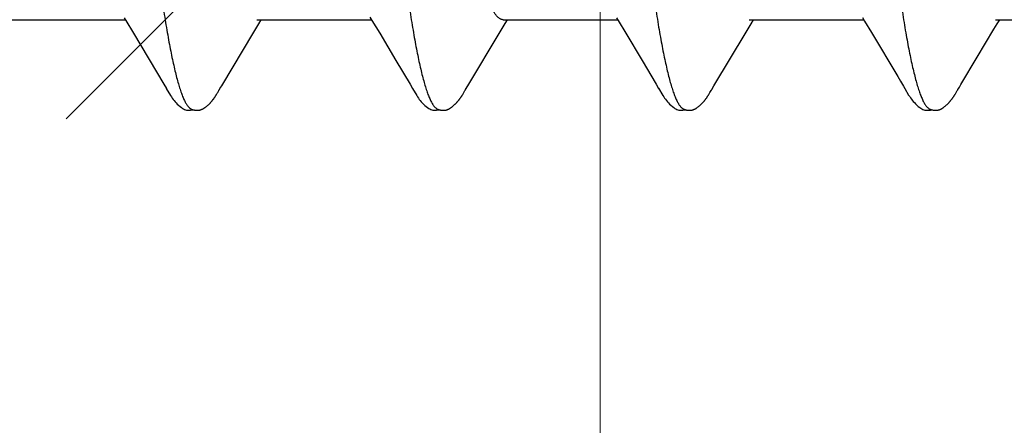
# Model space of a CAD drawing. Units: inches. Extents: x 61.1 to 72.9, y 62.2 to 72.7.
# Drawn here: x 70.1 to 70.4, y 64.2 to 64.3 of the extents above; entities that cross this region are included whole.
import ezdxf

# ---------------------------------------------------------------- set-up
doc = ezdxf.new("R2010")
doc.units = ezdxf.units.IN
doc.header["$MEASUREMENT"] = 0
doc.layers.get('0').update_dxf_attribs({"lineweight": 0})
doc.layers.get('Defpoints').update_dxf_attribs({"lineweight": 0})
for name, color, linetype, lineweight in [('ALUM', 7, 'Continuous', 0), ('DIMENSION', 9, 'Continuous', 0), ('SCREW', 9, 'Continuous', 0)]:
    doc.layers.add(name, color=color, linetype=linetype, lineweight=lineweight)
doc.layers.add('Fastener', color=9, linetype='Continuous')
doc.styles.add('BORDER', font='GOTHIC.TTF')
doc.dimstyles.new('aprop', dxfattribs={"dimtxt": 0.1, "dimasz": 0.09, "dimexe": 0.0625, "dimexo": 0.0625, "dimgap": 0.062, "dimtad": 1, "dimdec": 4, "dimzin": 3, "dimdsep": 46, "dimlunit": 4, "dimtxsty": 'BORDER', "dimblk": 'ARCHTICK', "dimcen": 0.09, "dimclrd": 256, "dimclre": 256, "dimclrt": 256, "dimazin": 0, "dimtfac": 1, "dimtdec": 4, "dimtix": 1, "dimtmove": 2, "dimatfit": 2, "dimldrblk": 'ARCHTICK', "dimfxl": 1, "dimfrac": 2, "dimtolj": 1, "dimtzin": 0, "dimlwd": -1, "dimlwe": -1, "dimarcsym": 0})

# ---------------------------------------------------------------- blocks, each defined once
blk = doc.blocks.new('#12-14 x 2.00 HWH Steel Fastener')
at = {"layer": 'Fastener', "linetype": 'Continuous'}
for p, q in [((0.74299, -0.07972), (0.74347, -0.08053)), ((0.81427, -0.07952), (0.81487, -0.08053)), ((0.88578, -0.07971), (0.88626, -0.08051)), ((0.9571, -0.07957), (0.95773, -0.08063)), ((0.71011, -0.08025), (0.7433, -0.08025)), ((0.74347, -0.08053), (0.74569, -0.0842)), ((0.78057, -0.08386), (0.78204, -0.08143)), ((0.78151, -0.08025), (0.8147, -0.08025)), ((0.78204, -0.08143), (0.78275, -0.08025)), ((0.81487, -0.08053), (0.8171, -0.0842)), ((0.852, -0.08381), (0.85347, -0.08139)), ((0.85291, -0.08025), (0.8861, -0.08025)), ((0.85347, -0.08139), (0.85415, -0.08025)), ((0.88626, -0.08051), (0.88848, -0.08418)), ((0.92337, -0.08386), (0.92484, -0.08143)), ((0.92431, -0.08025), (0.9575, -0.08025)), ((0.92484, -0.08143), (0.92555, -0.08025)), ((0.95773, -0.08063), (0.95975, -0.08396)), ((0.99527, -0.08304), (0.99623, -0.08145)), ((0.99571, -0.08025), (1.0289, -0.08025)), ((0.99623, -0.08145), (0.99695, -0.08025)), ((0.74569, -0.0842), (0.75449, -0.09898)), ((0.77128, -0.09939), (0.78057, -0.08386)), ((0.8171, -0.0842), (0.82181, -0.09209)), ((0.84266, -0.09942), (0.852, -0.08381)), ((0.88848, -0.08418), (0.8932, -0.09207)), ((0.91403, -0.09946), (0.92337, -0.08386)), ((0.95975, -0.08396), (0.96735, -0.0967)), ((0.99041, -0.09113), (0.99527, -0.08304)), ((0.98566, -0.09908), (0.99041, -0.09113)), ((0.82181, -0.09209), (0.8259, -0.09899)), ((0.8932, -0.09207), (0.89729, -0.09897)), ((0.75449, -0.09898), (0.75522, -0.10019)), ((0.77077, -0.10022), (0.77128, -0.09939)), ((0.8259, -0.09899), (0.82662, -0.10019)), ((0.84203, -0.10046), (0.84266, -0.09942)), ((0.89729, -0.09897), (0.89802, -0.10018)), ((0.91342, -0.10046), (0.91403, -0.09946)), ((0.76989, -0.10172), (0.77, -0.10155)), ((0.77, -0.10155), (0.77011, -0.10135)), ((0.77011, -0.10135), (0.77042, -0.1008)), ((0.77042, -0.1008), (0.77049, -0.10069)), ((0.77049, -0.10069), (0.77059, -0.10052)), ((0.77059, -0.10052), (0.77077, -0.10022)), ((0.84128, -0.10175), (0.84139, -0.10157)), ((0.84139, -0.10157), (0.8415, -0.10137)), ((0.8415, -0.10137), (0.84183, -0.10079)), ((0.91268, -0.10175), (0.91279, -0.10157)), ((0.91279, -0.10157), (0.9129, -0.10137)), ((0.9129, -0.10137), (0.91323, -0.10079)), ((0.9841, -0.10172), (0.9842, -0.10154)), ((0.9842, -0.10154), (0.98432, -0.10134))]:
    blk.add_line(p, q, dxfattribs=at)
for points in [[(0.96735, -0.0967), (0.96815, -0.09806), (0.969, -0.0995)], [(0.969, -0.0995), (0.96941, -0.10017), (0.97052, -0.10209), (0.97083, -0.10257), (0.97107, -0.10292), (0.97132, -0.10327), (0.97159, -0.10362), (0.97188, -0.10396), (0.97219, -0.10431), (0.97253, -0.10466), (0.97291, -0.10502), (0.97332, -0.10538), (0.97374, -0.1057), (0.97408, -0.10593), (0.97438, -0.10611)], [(0.98483, -0.10046), (0.98507, -0.10006), (0.98524, -0.09978), (0.98566, -0.09908)], [(0.7552, -0.10016), (0.75643, -0.10226), (0.75669, -0.10265), (0.75693, -0.103), (0.75718, -0.10335), (0.75745, -0.10369), (0.75774, -0.10403), (0.75805, -0.10438), (0.7584, -0.10473), (0.75878, -0.10508), (0.7592, -0.10544), (0.75959, -0.10574), (0.75992, -0.10596), (0.76022, -0.10613)], [(0.7644, -0.10652), (0.7645, -0.10652), (0.76459, -0.10651), (0.76468, -0.10649), (0.76477, -0.10648), (0.76486, -0.10646), (0.76495, -0.10644), (0.76503, -0.10642), (0.76512, -0.1064), (0.7652, -0.10637), (0.76529, -0.10634), (0.76537, -0.10631), (0.76545, -0.10628), (0.76553, -0.10624), (0.76561, -0.10621), (0.7657, -0.10617), (0.76578, -0.10613), (0.76586, -0.10608), (0.76594, -0.10604), (0.76603, -0.10599), (0.76611, -0.10593), (0.7662, -0.10588), (0.76629, -0.10582), (0.76638, -0.10575), (0.76648, -0.10568), (0.76659, -0.1056), (0.76671, -0.10551), (0.76683, -0.10541), (0.76695, -0.10531), (0.76706, -0.10521), (0.76718, -0.10511), (0.76729, -0.10501), (0.7674, -0.10492), (0.7675, -0.10482), (0.7676, -0.10472), (0.7677, -0.10462), (0.7678, -0.10452), (0.76789, -0.10443), (0.76798, -0.10433), (0.76807, -0.10424), (0.76815, -0.10415), (0.76823, -0.10406), (0.76831, -0.10396), (0.76839, -0.10387), (0.76847, -0.10378), (0.76854, -0.10369), (0.76861, -0.1036), (0.76868, -0.10351), (0.76875, -0.10343), (0.76882, -0.10334), (0.76888, -0.10325), (0.76895, -0.10316), (0.76901, -0.10308), (0.76907, -0.10299), (0.76913, -0.10291), (0.76919, -0.10283), (0.76924, -0.10275), (0.7693, -0.10267), (0.76935, -0.10259), (0.7694, -0.10251), (0.76945, -0.10244), (0.7695, -0.10236), (0.76955, -0.10228), (0.7696, -0.10221), (0.76965, -0.10213), (0.7697, -0.10205), (0.76975, -0.10197), (0.76979, -0.10189), (0.76989, -0.10172)], [(0.8266, -0.10016), (0.82783, -0.10226), (0.82809, -0.10266), (0.82833, -0.103), (0.82858, -0.10335), (0.82886, -0.10369), (0.82914, -0.10404), (0.82946, -0.10438), (0.8298, -0.10473), (0.83018, -0.10509), (0.8306, -0.10544), (0.831, -0.10574), (0.83132, -0.10596), (0.83162, -0.10613)], [(0.83588, -0.10652), (0.83596, -0.10651), (0.83605, -0.1065), (0.83613, -0.10649), (0.83621, -0.10647), (0.83629, -0.10646), (0.83637, -0.10644), (0.83645, -0.10642), (0.83652, -0.1064), (0.8366, -0.10637), (0.83667, -0.10635), (0.83675, -0.10632), (0.83682, -0.10629), (0.8369, -0.10626), (0.83697, -0.10623), (0.83704, -0.10619), (0.83712, -0.10616), (0.83719, -0.10612), (0.83727, -0.10608), (0.83734, -0.10604), (0.83742, -0.10599), (0.83749, -0.10595), (0.83757, -0.1059), (0.83765, -0.10585), (0.83773, -0.10579), (0.83782, -0.10573), (0.83791, -0.10566), (0.83801, -0.10558), (0.83812, -0.1055), (0.83823, -0.10541), (0.83834, -0.10532), (0.83844, -0.10523), (0.83854, -0.10514), (0.83865, -0.10505), (0.83874, -0.10497), (0.83884, -0.10488), (0.83893, -0.10479), (0.83902, -0.1047), (0.83911, -0.10461), (0.8392, -0.10452), (0.83928, -0.10444), (0.83937, -0.10435), (0.83945, -0.10426), (0.83952, -0.10418), (0.8396, -0.1041), (0.83967, -0.10401), (0.83974, -0.10393), (0.83981, -0.10385), (0.83988, -0.10376), (0.83995, -0.10368), (0.84002, -0.1036), (0.84008, -0.10352), (0.84015, -0.10343), (0.84021, -0.10335), (0.84027, -0.10327), (0.84033, -0.10319), (0.84039, -0.10311), (0.84045, -0.10303), (0.8405, -0.10295), (0.84056, -0.10287), (0.84061, -0.10279), (0.84067, -0.10271), (0.84072, -0.10263), (0.84077, -0.10256), (0.84083, -0.10248), (0.84088, -0.1024), (0.84093, -0.10232), (0.84098, -0.10225), (0.84102, -0.10217), (0.84107, -0.10209), (0.84112, -0.10201), (0.84118, -0.10192), (0.84128, -0.10175)], [(0.84183, -0.10079), (0.84186, -0.10073), (0.8419, -0.10066), (0.84196, -0.10058), (0.84203, -0.10046)], [(0.898, -0.10015), (0.89922, -0.10225), (0.89949, -0.10265), (0.89972, -0.10299), (0.89998, -0.10334), (0.90025, -0.10368), (0.90054, -0.10403), (0.90085, -0.10437), (0.90119, -0.10472), (0.90157, -0.10508), (0.90199, -0.10543), (0.90239, -0.10574), (0.90272, -0.10596), (0.90302, -0.10613)], [(0.90728, -0.10652), (0.90738, -0.10651), (0.90748, -0.10649), (0.90757, -0.10648), (0.90766, -0.10646), (0.90775, -0.10644), (0.90784, -0.10642), (0.90793, -0.1064), (0.90801, -0.10637), (0.9081, -0.10634), (0.90818, -0.10631), (0.90827, -0.10627), (0.90835, -0.10624), (0.90843, -0.1062), (0.90852, -0.10616), (0.9086, -0.10611), (0.90869, -0.10607), (0.90877, -0.10602), (0.90886, -0.10597), (0.90895, -0.10591), (0.90904, -0.10585), (0.90913, -0.10579), (0.90923, -0.10572), (0.90933, -0.10564), (0.90945, -0.10555), (0.90958, -0.10545), (0.9097, -0.10535), (0.90982, -0.10525), (0.90994, -0.10514), (0.91006, -0.10504), (0.91017, -0.10494), (0.91028, -0.10484), (0.91038, -0.10474), (0.91049, -0.10464), (0.91058, -0.10454), (0.91068, -0.10444), (0.91077, -0.10434), (0.91086, -0.10425), (0.91095, -0.10415), (0.91103, -0.10406), (0.91111, -0.10396), (0.91119, -0.10387), (0.91127, -0.10377), (0.91135, -0.10368), (0.91142, -0.10359), (0.9115, -0.1035), (0.91157, -0.10341), (0.91163, -0.10332), (0.9117, -0.10323), (0.91177, -0.10314), (0.91183, -0.10305), (0.91189, -0.10297), (0.91195, -0.10288), (0.91201, -0.1028), (0.91207, -0.10271), (0.91212, -0.10263), (0.91218, -0.10255), (0.91223, -0.10247), (0.91228, -0.10239), (0.91233, -0.10232), (0.91238, -0.10224), (0.91243, -0.10216), (0.91248, -0.10208), (0.91253, -0.102), (0.91258, -0.10192), (0.91268, -0.10175)], [(0.91323, -0.10079), (0.91326, -0.10074), (0.9133, -0.10067), (0.91335, -0.10058), (0.91342, -0.10046)], [(0.97863, -0.10652), (0.97873, -0.10651), (0.97882, -0.1065), (0.97892, -0.10649), (0.97901, -0.10647), (0.9791, -0.10645), (0.97918, -0.10643), (0.97927, -0.10641), (0.97935, -0.10639), (0.97944, -0.10636), (0.97952, -0.10633), (0.97961, -0.1063), (0.97969, -0.10626), (0.97977, -0.10623), (0.97985, -0.10619), (0.97994, -0.10615), (0.98002, -0.1061), (0.9801, -0.10606), (0.98019, -0.10601), (0.98027, -0.10596), (0.98036, -0.1059), (0.98045, -0.10585), (0.98054, -0.10578), (0.98063, -0.10571), (0.98074, -0.10563), (0.98086, -0.10554), (0.98098, -0.10545), (0.9811, -0.10535), (0.98122, -0.10525), (0.98134, -0.10515), (0.98145, -0.10505), (0.98156, -0.10495), (0.98167, -0.10485), (0.98177, -0.10475), (0.98187, -0.10465), (0.98197, -0.10455), (0.98206, -0.10446), (0.98215, -0.10436), (0.98224, -0.10427), (0.98233, -0.10417), (0.98241, -0.10408), (0.98249, -0.10399), (0.98257, -0.10389), (0.98265, -0.1038), (0.98272, -0.10371), (0.9828, -0.10362), (0.98287, -0.10353), (0.98294, -0.10344), (0.98301, -0.10335), (0.98308, -0.10326), (0.98314, -0.10318), (0.9832, -0.10309), (0.98326, -0.103), (0.98332, -0.10292), (0.98338, -0.10284), (0.98344, -0.10275), (0.98349, -0.10267), (0.98355, -0.10259), (0.9836, -0.10252), (0.98365, -0.10244), (0.9837, -0.10236), (0.98375, -0.10228), (0.9838, -0.10221), (0.98385, -0.10213), (0.9839, -0.10205), (0.98395, -0.10197), (0.984, -0.10189), (0.9841, -0.10172)], [(0.98432, -0.10134), (0.98463, -0.10078), (0.98467, -0.10073), (0.98471, -0.10066), (0.98476, -0.10057), (0.98483, -0.10046)], [(0.76022, -0.10613), (0.76051, -0.10627), (0.7608, -0.10637), (0.7611, -0.10645), (0.76142, -0.1065), (0.76179, -0.10652), (0.76223, -0.1065), (0.7627, -0.10643), (0.76298, -0.10636)], [(0.76245, -0.10617), (0.76254, -0.10621), (0.76263, -0.10625), (0.76273, -0.10628), (0.76284, -0.10632), (0.76297, -0.10636), (0.7631, -0.10639), (0.76324, -0.10642), (0.76338, -0.10645), (0.76352, -0.10647), (0.76366, -0.10649), (0.7638, -0.10651), (0.76393, -0.10652), (0.76406, -0.10653), (0.76418, -0.10653), (0.76429, -0.10653), (0.7644, -0.10652)], [(0.83162, -0.10613), (0.83191, -0.10627), (0.8322, -0.10637), (0.8325, -0.10645), (0.83282, -0.1065), (0.83318, -0.10652), (0.83362, -0.1065), (0.83409, -0.10643), (0.83438, -0.10636)], [(0.83385, -0.10617), (0.83389, -0.10619), (0.83397, -0.10622), (0.83406, -0.10626), (0.83416, -0.10629), (0.83426, -0.10632), (0.83437, -0.10636), (0.83449, -0.10639), (0.83462, -0.10642), (0.83474, -0.10644), (0.83487, -0.10647), (0.835, -0.10649), (0.83513, -0.1065), (0.83525, -0.10651), (0.83537, -0.10652), (0.83548, -0.10653), (0.83559, -0.10653), (0.83569, -0.10653), (0.83579, -0.10652), (0.83588, -0.10652)], [(0.90302, -0.10613), (0.90331, -0.10627), (0.9036, -0.10637), (0.9039, -0.10645), (0.90422, -0.10651), (0.90459, -0.10653), (0.90502, -0.1065), (0.9055, -0.10643), (0.90578, -0.10636)], [(0.90525, -0.10617), (0.90528, -0.10619), (0.90538, -0.10623), (0.90548, -0.10626), (0.90559, -0.1063), (0.90571, -0.10634), (0.90584, -0.10638), (0.90598, -0.10641), (0.90612, -0.10644), (0.90627, -0.10647), (0.90642, -0.10649), (0.90656, -0.10651), (0.9067, -0.10652), (0.90683, -0.10653), (0.90695, -0.10653), (0.90707, -0.10653), (0.90718, -0.10652), (0.90728, -0.10652)], [(0.97438, -0.10611), (0.97467, -0.10625), (0.97497, -0.10636), (0.97527, -0.10645), (0.97559, -0.1065), (0.97596, -0.10652), (0.97639, -0.10651), (0.97687, -0.10644), (0.97718, -0.10636)], [(0.97665, -0.10617), (0.97666, -0.10618), (0.97675, -0.10622), (0.97685, -0.10625), (0.97695, -0.10629), (0.97707, -0.10633), (0.9772, -0.10636), (0.97733, -0.1064), (0.97747, -0.10643), (0.97761, -0.10646), (0.97776, -0.10648), (0.9779, -0.1065), (0.97804, -0.10651), (0.97817, -0.10652), (0.97829, -0.10653), (0.97841, -0.10653), (0.97853, -0.10653), (0.97863, -0.10652)]]:
    blk.add_lwpolyline(points, dxfattribs=at)
for points, knots in [([(0.73064, 0.1017), (0.73082, 0.10122), (0.73116, 0.1002), (0.73166, 0.09857), (0.73215, 0.09674), (0.73265, 0.09471), (0.73315, 0.09249), (0.73365, 0.09009), (0.73415, 0.0875), (0.73466, 0.08474), (0.73516, 0.08181), (0.73566, 0.07873), (0.73616, 0.07551), (0.73666, 0.07215), (0.73716, 0.06867), (0.73783, 0.06379), (0.73866, 0.05742), (0.73964, 0.04947), (0.74063, 0.04112), (0.74162, 0.03242), (0.74261, 0.02346), (0.7436, 0.01433), (0.74459, 0.00511), (0.74558, -0.00412), (0.74656, -0.01331), (0.74755, -0.0224), (0.74853, -0.03133), (0.74952, -0.04002), (0.7505, -0.04841), (0.75149, -0.05644), (0.75232, -0.06287), (0.75299, -0.06778), (0.75349, -0.07129), (0.75399, -0.07467), (0.75448, -0.07791), (0.75498, -0.081), (0.75548, -0.08393), (0.75597, -0.0867), (0.75647, -0.0893), (0.75696, -0.09172), (0.75745, -0.09396), (0.75794, -0.09603), (0.75844, -0.09791), (0.75893, -0.09961), (0.75935, -0.10091), (0.75969, -0.10185), (0.75994, -0.10249), (0.76019, -0.10309), (0.76043, -0.10363), (0.76068, -0.10412), (0.76093, -0.10457), (0.76118, -0.10496), (0.76143, -0.10531), (0.76168, -0.1056), (0.762, -0.10591), (0.76227, -0.10609), (0.76245, -0.10617)], [0, 0, 0, 0, 0.007198, 0.015285, 0.024268, 0.034153, 0.044928, 0.056574, 0.069067, 0.08238, 0.096463, 0.111266, 0.126739, 0.142839, 0.159527, 0.176765, 0.212789, 0.2508, 0.290688, 0.332288, 0.37518, 0.418839, 0.462846, 0.506889, 0.550777, 0.594223, 0.636867, 0.678416, 0.718569, 0.756959, 0.793322, 0.810697, 0.827497, 0.843683, 0.859215, 0.874055, 0.888162, 0.901499, 0.91403, 0.925738, 0.936622, 0.946677, 0.955902, 0.96429, 0.97184, 0.9753, 0.978551, 0.98159, 0.98442, 0.987042, 0.989456, 0.991667, 0.993681, 0.995507, 0.997157, 1, 1, 1, 1]), ([(0.80204, 0.1017), (0.80222, 0.10122), (0.80256, 0.10021), (0.80305, 0.09858), (0.80354, 0.09677), (0.80403, 0.09477), (0.80453, 0.0926), (0.80502, 0.09025), (0.80551, 0.08773), (0.806, 0.08504), (0.8065, 0.08218), (0.80699, 0.07917), (0.80749, 0.07601), (0.80798, 0.07271), (0.80847, 0.06926), (0.80915, 0.06441), (0.80998, 0.05804), (0.81098, 0.05003), (0.81197, 0.04159), (0.81298, 0.0328), (0.81398, 0.02375), (0.81498, 0.01455), (0.81597, 0.0053), (0.81696, -0.00395), (0.81794, -0.01314), (0.81893, -0.02226), (0.81992, -0.03124), (0.82092, -0.04001), (0.82191, -0.04847), (0.8229, -0.05654), (0.82374, -0.06298), (0.82441, -0.06789), (0.8249, -0.07139), (0.8254, -0.07475), (0.82589, -0.07797), (0.82639, -0.08104), (0.82688, -0.08395), (0.82737, -0.08671), (0.82787, -0.08931), (0.82836, -0.09173), (0.82886, -0.09398), (0.82935, -0.09606), (0.82985, -0.09795), (0.83027, -0.0994), (0.83061, -0.10047), (0.83085, -0.10121), (0.8311, -0.10189), (0.83135, -0.10253), (0.8316, -0.10312), (0.83185, -0.10366), (0.8321, -0.10415), (0.83234, -0.10459), (0.83259, -0.10498), (0.83284, -0.10532), (0.83309, -0.10561), (0.83341, -0.10591), (0.83367, -0.10609), (0.83385, -0.10617)], [0, 0, 0, 0, 0.007191, 0.015236, 0.02413, 0.033866, 0.044431, 0.055812, 0.067994, 0.080961, 0.094687, 0.109146, 0.124314, 0.14016, 0.156654, 0.173765, 0.209757, 0.24804, 0.288414, 0.330522, 0.373851, 0.417836, 0.462024, 0.506108, 0.549966, 0.593473, 0.636435, 0.678409, 0.718897, 0.757479, 0.79388, 0.811219, 0.827956, 0.844059, 0.859497, 0.87424, 0.888265, 0.901549, 0.91407, 0.925807, 0.936735, 0.946835, 0.956088, 0.96449, 0.96837, 0.972036, 0.975488, 0.978726, 0.981751, 0.984564, 0.987166, 0.989561, 0.991752, 0.993746, 0.995553, 0.997185, 1, 1, 1, 1]), ([(0.87344, 0.1017), (0.87362, 0.10122), (0.87396, 0.1002), (0.87446, 0.09857), (0.87495, 0.09674), (0.87545, 0.09472), (0.87594, 0.09251), (0.87644, 0.09013), (0.87694, 0.08757), (0.87744, 0.08484), (0.87794, 0.08195), (0.87843, 0.07891), (0.87893, 0.07573), (0.8796, 0.07122), (0.88044, 0.06525), (0.88142, 0.05771), (0.88241, 0.04972), (0.8834, 0.04134), (0.88439, 0.03265), (0.88538, 0.02371), (0.88637, 0.0146), (0.88736, 0.00538), (0.88835, -0.00388), (0.88934, -0.01309), (0.89032, -0.0222), (0.89131, -0.03113), (0.8923, -0.03983), (0.89328, -0.04824), (0.89427, -0.05628), (0.89525, -0.06389), (0.89609, -0.06993), (0.89676, -0.07452), (0.89726, -0.07776), (0.89776, -0.08086), (0.89826, -0.08382), (0.89876, -0.08662), (0.89926, -0.08925), (0.89976, -0.09171), (0.90026, -0.09398), (0.90076, -0.09607), (0.90125, -0.09797), (0.90168, -0.09944), (0.90202, -0.10051), (0.90227, -0.10124), (0.90251, -0.10192), (0.90276, -0.10256), (0.90301, -0.10314), (0.90326, -0.10368), (0.9035, -0.10416), (0.90375, -0.1046), (0.904, -0.10499), (0.90425, -0.10532), (0.90449, -0.10561), (0.90481, -0.10592), (0.90507, -0.10609), (0.90525, -0.10617)], [0, 0, 0, 0, 0.007211, 0.015299, 0.024269, 0.03412, 0.044839, 0.056398, 0.068769, 0.081921, 0.095814, 0.110405, 0.125656, 0.141547, 0.175231, 0.211346, 0.249617, 0.289711, 0.331257, 0.373954, 0.417511, 0.461557, 0.505737, 0.549754, 0.593271, 0.635936, 0.677505, 0.717719, 0.756198, 0.792624, 0.826769, 0.842936, 0.858483, 0.873386, 0.887603, 0.901087, 0.913792, 0.925684, 0.936737, 0.946926, 0.956233, 0.964657, 0.968538, 0.9722, 0.975643, 0.978868, 0.981876, 0.984671, 0.987254, 0.98963, 0.991805, 0.993784, 0.995579, 0.997201, 1, 1, 1, 1]), ([(0.94484, 0.1017), (0.94502, 0.10122), (0.94536, 0.1002), (0.94586, 0.09857), (0.94635, 0.09674), (0.94684, 0.09473), (0.94734, 0.09254), (0.94783, 0.09017), (0.94833, 0.08762), (0.94883, 0.08491), (0.94932, 0.08204), (0.94982, 0.07902), (0.95031, 0.07584), (0.95081, 0.07252), (0.9513, 0.06906), (0.95198, 0.06418), (0.95282, 0.05776), (0.95381, 0.04972), (0.95481, 0.04126), (0.95581, 0.03249), (0.95715, 0.02042), (0.95846, 0.00819), (0.95978, -0.0041), (0.96076, -0.01331), (0.96175, -0.02242), (0.96274, -0.03135), (0.96372, -0.04005), (0.96471, -0.04845), (0.96569, -0.05648), (0.96653, -0.06292), (0.9672, -0.06785), (0.9677, -0.07135), (0.96819, -0.07473), (0.96869, -0.07796), (0.96919, -0.08104), (0.96968, -0.08397), (0.97018, -0.08673), (0.97067, -0.08933), (0.97117, -0.09177), (0.97167, -0.09402), (0.97216, -0.0961), (0.97266, -0.09799), (0.97308, -0.09944), (0.97342, -0.10051), (0.97367, -0.10124), (0.97391, -0.10192), (0.97416, -0.10255), (0.97441, -0.10314), (0.97465, -0.10367), (0.9749, -0.10416), (0.97515, -0.10459), (0.9754, -0.10498), (0.97564, -0.10532), (0.97589, -0.10561), (0.97621, -0.10591), (0.97647, -0.10609), (0.97665, -0.10617)], [0, 0, 0, 0, 0.007215, 0.015301, 0.024255, 0.03407, 0.044732, 0.056216, 0.068498, 0.081555, 0.095362, 0.109896, 0.125133, 0.14105, 0.157624, 0.174832, 0.211064, 0.24957, 0.290056, 0.332077, 0.375117, 0.462649, 0.506773, 0.550792, 0.594336, 0.637004, 0.678542, 0.718704, 0.757159, 0.793607, 0.811002, 0.8278, 0.843965, 0.859461, 0.874256, 0.888325, 0.901648, 0.914204, 0.925969, 0.936919, 0.947031, 0.956288, 0.964679, 0.968549, 0.972201, 0.975635, 0.978852, 0.981854, 0.984644, 0.987224, 0.989599, 0.991775, 0.993758, 0.995558, 0.997187, 1, 1, 1, 1]), ([(0.85291, -0.08025), (0.85283, -0.08025), (0.85265, -0.08024), (0.8524, -0.08017), (0.85214, -0.08007), (0.85188, -0.07993), (0.85163, -0.07974), (0.85137, -0.07952), (0.85111, -0.07925), (0.85086, -0.07895), (0.8506, -0.0786), (0.85035, -0.07822), (0.85009, -0.0778), (0.84984, -0.07734), (0.84958, -0.07684), (0.84924, -0.0761), (0.8488, -0.07509), (0.8483, -0.07375), (0.84779, -0.07227), (0.84729, -0.07063), (0.84678, -0.06886), (0.84627, -0.06695), (0.84576, -0.06491), (0.84526, -0.06274), (0.84475, -0.06045), (0.84425, -0.05804), (0.84374, -0.05551), (0.84323, -0.05287), (0.84254, -0.04914), (0.84169, -0.04425), (0.84068, -0.0381), (0.83966, -0.03163), (0.83864, -0.02489), (0.83762, -0.01796), (0.83627, -0.00854), (0.83493, 0.00095), (0.83358, 0.01047), (0.83256, 0.01758), (0.83153, 0.02458), (0.8305, 0.03139), (0.82948, 0.03792), (0.82846, 0.0441), (0.8276, 0.04902), (0.82692, 0.05275), (0.82641, 0.05539), (0.8259, 0.05793), (0.82539, 0.06035), (0.82489, 0.06265), (0.82438, 0.06482), (0.82388, 0.06686), (0.82337, 0.06877), (0.82287, 0.07054), (0.82236, 0.07217), (0.82186, 0.07365), (0.82136, 0.07499), (0.82086, 0.07619), (0.8205, 0.07692), (0.82032, 0.07726)], [0, 0, 0, 0, 0.001575, 0.003192, 0.004888, 0.006692, 0.00863, 0.010723, 0.012986, 0.015433, 0.018072, 0.020909, 0.023949, 0.027196, 0.03065, 0.034312, 0.042267, 0.051071, 0.060735, 0.071267, 0.082652, 0.094854, 0.107833, 0.121557, 0.13602, 0.15122, 0.167151, 0.183772, 0.201027, 0.237239, 0.275658, 0.316207, 0.358425, 0.401777, 0.445762, 0.534566, 0.57916, 0.623615, 0.667411, 0.710033, 0.750977, 0.789726, 0.826006, 0.843246, 0.85988, 0.875858, 0.891126, 0.90564, 0.919382, 0.932342, 0.944509, 0.955868, 0.966398, 0.976082, 0.984909, 0.99288, 1, 1, 1, 1])]:
    blk.add_open_spline(points, degree=3, knots=knots, dxfattribs=at)
blk = doc.blocks.new('_ArchTick')
at = {"color": 0, "linetype": 'ByBlock', "const_width": 0.15}
blk.add_lwpolyline([(-0.5, -0.5), (0.5, 0.5)], dxfattribs=at)
blk = doc.blocks.new('*D38')
at = {"layer": 'ALUM', "transparency": 16777216}
for p, q in [((69.77078, 67.88904), (70.33934, 67.88904)), ((70.27684, 67.88904), (70.27684, 63.88904)), ((69.77078, 63.88904), (70.33934, 63.88904))]:
    blk.add_line(p, q, dxfattribs=at)
at = {"layer": 'Defpoints', "color": 0, "transparency": 16777216}
for p in [(69.70828, 67.88904), (69.70828, 63.88904), (70.27684, 63.88904)]:
    blk.add_point(p, dxfattribs=at)
at = {"layer": 'ALUM', "transparency": 16777216, "xscale": 0.09, "yscale": 0.09, "zscale": 0.09}
for p, rotation in [((70.27684, 67.88904), 90), ((70.27684, 63.88904), 270)]:
    blk.add_blockref('_ArchTick', p, dxfattribs=dict(at, rotation=rotation))
at = {"layer": 'ALUM', "transparency": 16777216, "insert": (70.16358, 65.88904), "char_height": 0.1, "attachment_point": 5, "rotation": 90, "style": 'BORDER'}
blk.add_mtext('\\A1;4"', dxfattribs=at)

msp = doc.modelspace()

# ---------------------------------------------------------------- hatches: boundary and pattern name
at = {"layer": 'DIMENSION'}
h = msp.add_hatch(dxfattribs=at)
h.set_pattern_fill('ANSI36', color=256, scale=2.5)
h.set_pattern_definition([(45, (-21.69187, 24.61535), (0.16572815, 0.6076699), [0.78125, -0.15625, 0, -0.15625])])
h.paths.add_polyline_path([(69.77078, 71.63314), (72.79591, 71.63314), (72.79591, 63.4523), (69.77078, 63.4523)])

# ---------------------------------------------------------------- block references
at = {"layer": 'SCREW'}
msp.add_blockref('#12-14 x 2.00 HWH Steel Fastener', (69.39578, 64.38904), dxfattribs=at)

# ---------------------------------------------------------------- dimensions: what is measured, and where the dimension line sits
at = {"layer": 'ALUM'}
dim = msp.add_linear_dim(base=(70.27684, 63.88904), p1=(69.70828, 67.88904), p2=(69.70828, 63.88904), angle=90, dimstyle='aprop', dxfattribs=at)
dim.commit()
dim.dimension.update_dxf_attribs({"geometry": '*D38', "text_midpoint": (70.16358, 65.88904)})

doc.saveas('drawing.dxf')
